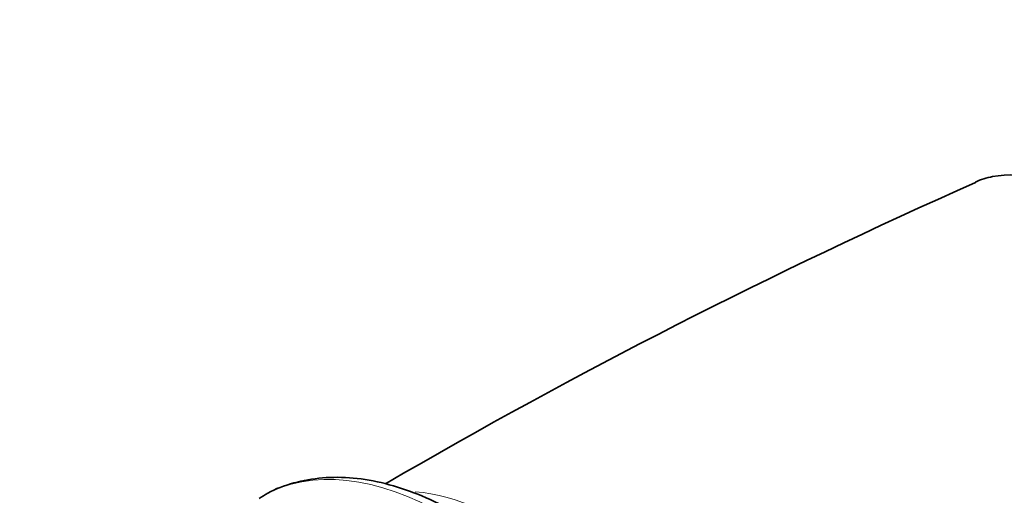
# Model space of a CAD drawing. Units: millimetres. Extents: x 0 to 1478, y 0 to 1758.
# Drawn here: x 205 to 244, y 566 to 584 of the extents above; entities that cross this region are included whole.
import ezdxf
from ezdxf import colors
from ezdxf.entities.mleader import LeaderData, LeaderLine
from ezdxf.math import Vec2, Vec3

# ---------------------------------------------------------------- set-up
doc = ezdxf.new("R2010")
doc.units = ezdxf.units.MM
doc.layers.add('DV5_Défaut', color=7, linetype='Continuous')
doc.layers.add('Défaut', color=7, linetype='Continuous')

# ---------------------------------------------------------------- blocks, each defined once
blk = doc.blocks.new('_DOT')
at = {"color": 0}
blk.add_line((0, 0), (-1, 0), dxfattribs=at)
at = {"color": 0, "const_width": 0.333}
blk.add_lwpolyline([(-0.1665, 0, 1), (0.1665, 0, 1)], format="xyb", close=True, dxfattribs=at)
blk = doc.blocks.new('SE4')
at = {"layer": 'DV5_Défaut', "color": 7, "linetype": 'Continuous', "lineweight": 35}
blk.add_arc((339.149, 360.714), 237.679, 113.90596, 120.21161, dxfattribs=at)
at = {"layer": 'DV5_Défaut', "color": 7, "linetype": 'Continuous', "lineweight": 18}
for centre, major_axis, start_param, end_param in [((221.884, 553.039), (-7.25, 12.557), 3.141593, 6.283185), ((218.472, 551.069), (7.25, -12.557), 0.003972, 3.141593), ((224.233, 554.395), (-6.25, 10.825), 3.532295, 5.907161)]:
    blk.add_ellipse(centre, major_axis=major_axis, ratio=0.57735, start_param=start_param, end_param=end_param, dxfattribs=at)
at = {"layer": 'DV5_Défaut', "color": 7, "linetype": 'Continuous', "lineweight": 35}
for points, knots in [([(242.827, 578.021), (243.038, 578.117), (243.264, 578.189), (244.095, 578.351), (244.776, 578.319), (246.233, 577.959), (247.01, 577.635), (249.427, 576.24), (251.063, 574.792), (253.911, 571.313), (255.095, 569.301), (256.57, 565.469), (256.868, 563.62), (256.573, 561.485), (256.352, 560.865), (255.83, 560.097), (255.602, 559.857), (255.338, 559.664)], [0, 0, 0, 0, 0.040587, 0.040587, 0.140733, 0.140733, 0.240878, 0.240878, 0.441169, 0.441169, 0.641459, 0.641459, 0.84175, 0.84175, 0.941895, 0.941895, 1, 1, 1, 1]), ([(224.703, 563.277), (224.681, 563.297), (224.281, 563.665), (223.384, 564.314), (222.118, 565.11), (220.82, 565.724), (219.533, 566.147), (218.272, 566.366), (217.057, 566.376), (215.931, 566.172), (215.073, 565.863), (214.675, 565.605), (214.559, 565.527)], [0, 0, 0, 0, 0.0058691, 0.1258436, 0.2461546, 0.3667714, 0.4874625, 0.6076684, 0.7265925, 0.8434296, 0.9579121, 1, 1, 1, 1])]:
    blk.add_open_spline(points, degree=3, knots=knots, dxfattribs=at)

msp = doc.modelspace()

# ---------------------------------------------------------------- block references
at = {"layer": 'Défaut'}
msp.add_blockref('SE4', (0, 0), dxfattribs=at)

# ---------------------------------------------------------------- leaders
at = {"layer": 'Défaut', "color": 7, "linetype": 'Continuous', "lineweight": 18}
ml = msp.add_multileader_mtext('Standard', dxfattribs=at)
ml.set_content('{\\pxsm0.9;\\fSolid Edge ISO|b1||i0||c0|p34;\\W1.;23/03/2021\\P}', color=256)
ml.set_leader_properties()
ml.set_arrow_properties(name='DOT')
ml.build(insert=Vec2(0, 0))
ml.multileader.update_dxf_attribs({"leader_type": 0, "dogleg_length": 0, "arrow_head_size": 12})
ctx = ml.context
ctx.base_point, ctx.char_height, ctx.arrow_head_size, ctx.landing_gap_size = Vec3(1390.407, 1750.708), 12, 12, 4.2
notes = []
notes.append((ctx, [(0, (0, 0, 0), (0, 0), (1, 0), 1, [])]))
ctx.mtext.insert = Vec3(1392.407, 1756.828)
for ctx, leaders in notes:
    for number, flags, end, landing, length, lines in leaders:
        leader = LeaderData()
        leader.index, (leader.has_last_leader_line, leader.has_dogleg_vector, leader.attachment_direction) = number, flags
        leader.last_leader_point, leader.dogleg_vector, leader.dogleg_length = Vec3(end), Vec3(landing), length
        for number, points, colour, breaks in lines:
            line = LeaderLine()
            line.index, line.vertices, line.color, line.breaks = number, Vec3.list(points), colors.encode_raw_color(colour), breaks
            leader.lines.append(line)
        ctx.leaders.append(leader)

doc.saveas('drawing.dxf')
